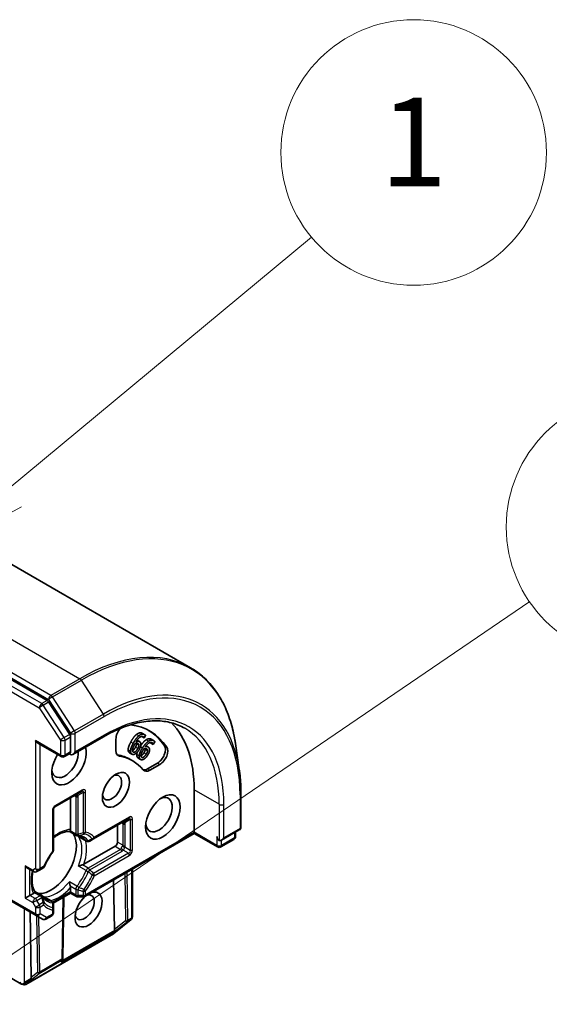
# Model space of a CAD drawing. Units: millimetres. Extents: x 0 to 7489, y 0 to 1405.
# Drawn here: x 1140 to 1182, y 470 to 547 of the extents above; entities that cross this region are included whole.
import ezdxf

# ---------------------------------------------------------------- set-up
doc = ezdxf.new("R2010")
doc.units = ezdxf.units.MM
doc.layers.add('Symbol (TK)', color=100, linetype='Continuous', lineweight=18, true_color=0x00ff3f)
doc.layers.add('Visible (ISO)', color=7, linetype='Continuous', lineweight=35)
doc.layers.add('Visible Narrow (ISO)', color=7, linetype='Continuous', lineweight=25)
doc.styles.add('Note Text (TK2)', font='MS PGothic.ttf')

# ---------------------------------------------------------------- blocks, each defined once
blk = doc.blocks.new('バルーン89')
at = {"layer": 'Symbol (TK)', "color": 100, "true_color": 0x00ff40}
for p, q in [((339.939, 153.796), (346.814, 159.503)), ((339.62, 154.18), (338.015, 152.199)), ((339.939, 153.796), (338.015, 152.199)), ((338.015, 152.199), (340.258, 153.411))]:
    blk.add_line(p, q, dxfattribs=at)
at = {"layer": 'Symbol (TK)'}
blk.add_circle((349.121, 161.419), 3, dxfattribs=at)
at = {"layer": 'Symbol (TK)', "color": 7, "insert": (349.121, 161.395), "char_height": 2, "attachment_point": 5, "style": 'Note Text (TK2)'}
blk.add_mtext('1', dxfattribs=at)
blk = doc.blocks.new('バルーン99')
at = {"layer": 'Symbol (TK)', "color": 100, "true_color": 0x00ff40}
blk.add_line((330.715, 136.938), (351.744, 151.276), dxfattribs=at)
at = {"layer": 'Symbol (TK)'}
blk.add_circle((354.214, 152.959), 3, dxfattribs=at)

msp = doc.modelspace()

# ---------------------------------------------------------------- linework, layer by layer
at = {"layer": 'Visible (ISO)'}
for p, q in [((1116.5367, 517.5716), (1153.5254, 496.2162)), ((1142.1885, 493.628), (1105.4238, 514.8541)), ((1143.9715, 490.9476), (1142.3074, 493.5097)), ((1144.0383, 489.5594), (1144.0383, 490.7444)), ((1144.2239, 489.3635), (1146.6444, 490.7609)), ((1147.6268, 489.6584), (1147.6268, 490.5758)), ((1149.8562, 490.6646), (1149.6706, 490.7718)), ((1149.906, 490.9132), (1149.7204, 491.0204)), ((1149.8614, 490.6623), (1149.8562, 490.6646)), ((1149.9675, 490.861), (1149.8614, 490.6623)), ((1141.4397, 490.2565), (1143.2883, 489.1892)), ((1149.4374, 490.1201), (1149.2518, 490.2273)), ((1149.4941, 490.3721), (1149.3085, 490.4792)), ((1150.1619, 489.9582), (1150.012, 490.0447)), ((1150.5797, 490.1573), (1150.3941, 490.2645)), ((1150.3986, 490.2609), (1150.3941, 490.2645)), ((1150.5843, 490.1538), (1150.3986, 490.2609)), ((1150.5898, 490.4607), (1150.4041, 490.5679)), ((1150.5843, 490.1538), (1150.5797, 490.1573)), ((1150.7059, 490.343), (1150.5843, 490.1538)), ((1157.3843, 488.14), (1157.0772, 490.2279)), ((1143.992, 489.4439), (1143.5508, 489.1892)), ((1148.8898, 489.3853), (1148.7042, 489.4924)), ((1149.5772, 488.9648), (1149.3916, 489.0719)), ((1150.1283, 489.6648), (1149.9427, 489.772)), ((1148.952, 488.854), (1148.7664, 488.9612)), ((1150.92, 488.6744), (1150.1256, 488.2158)), ((1151.1057, 488.5673), (1150.3112, 488.1086)), ((1142.8083, 485.2057), (1144.912, 486.4202)), ((1144.0383, 485.9158), (1144.0383, 483.4278)), ((1153.814, 486.5588), (1153.814, 483.2009)), ((1157.5163, 486.2585), (1157.5163, 483.6151)), ((1142.6771, 481.792), (1142.6771, 484.9784)), ((1145.8648, 482.6837), (1148.6243, 484.2769)), ((1147.7506, 483.7725), (1147.7506, 482.4151)), ((1144.5107, 482.9536), (1143.9587, 483.2723)), ((1144.7351, 482.824), (1145.2902, 482.5035)), ((1153.814, 483.1122), (1145.1745, 478.1241)), ((1153.814, 483.2009), (1153.814, 483.1122)), ((1155.6627, 482.0448), (1153.814, 483.1122)), ((1155.9795, 482.5763), (1157.385, 483.3878)), ((1157.0826, 482.8647), (1157.0826, 483.2132)), ((1147.565, 482.0936), (1145.1009, 480.671)), ((1145.5527, 482.5035), (1145.8648, 482.6837)), ((1156.9514, 482.6373), (1155.9252, 482.0448)), ((1140.6353, 480.3616), (1141.1078, 480.0888)), ((1141.3703, 480.0888), (1141.5709, 480.2046)), ((1141.5709, 480.2046), (1141.8555, 480.369)), ((1148.9412, 480.2988), (1148.9412, 476.521)), ((1147.5049, 475.5196), (1147.4458, 479.4355)), ((1140.4497, 477.9856), (1140.8209, 478.1999)), ((1141.1194, 478.3722), (1140.8209, 478.1999)), ((1141.7664, 478.2002), (1141.2144, 478.5189)), ((1144.0383, 478.3969), (1142.6643, 477.6036)), ((1144.0383, 478.8304), (1144.0383, 478.4857)), ((1144.0383, 478.3969), (1144.0383, 478.4857)), ((1144.5107, 478.1241), (1144.0383, 478.3969)), ((1139.1429, 477.8827), (1141.3084, 476.6325)), ((1141.9907, 478.0706), (1142.5458, 477.7502)), ((1142.6771, 477.1625), (1142.6771, 477.5228)), ((1143.4951, 478.0833), (1143.4236, 473.2601)), ((1144.642, 478.0889), (1145.0432, 478.0889)), ((1140.8373, 476.9045), (1140.9156, 471.7152)), ((1141.3084, 476.6325), (1141.8184, 476.338)), ((1142.5458, 476.6065), (1142.0809, 476.338)), ((1142.6771, 476.8338), (1142.6771, 477.1625)), ((1148.8301, 476.3038), (1147.4606, 475.1968)), ((1148.8607, 476.3318), (1148.8471, 476.3188)), ((1147.4268, 475.1736), (1140.4994, 471.1741)), ((1143.4232, 473.2488), (1143.4172, 473.1456)), ((1140.0954, 471.2166), (1137.9673, 472.4453)), ((1140.2882, 471.1514), (1140.1247, 471.2037))]:
    msp.add_line(p, q, dxfattribs=at)
for centre, start, end in [((1143.4196, 489.4165), 240, 300), ((1142.9396, 484.9784), 120, 180), ((1157.2538, 483.6151), 300, 0), ((1144.642, 483.1809), 240, 264.180211), ((1156.8201, 482.8647), 300, 0), ((1145.4215, 482.7309), 240, 300), ((1155.7939, 482.2722), 240, 300), ((1142.4146, 481.792), 323.152527, 0), ((1141.7243, 480.5963), 300, 336.847473), ((1141.239, 480.3161), 240, 300), ((1141.6351, 477.9729), 35.819788, 60), ((1144.642, 478.3514), 240, 270), ((1145.0432, 478.3514), 270, 300), ((1142.4146, 477.5228), 0, 60), ((1142.4146, 476.8338), 300, 0), ((1141.9496, 476.5654), 240, 300), ((1148.6651, 476.5079), 308.948276, 313.897886), ((1148.6787, 476.521), 313.897886, 0), ((1147.2956, 475.4009), 300, 308.948276), ((1143.1611, 473.264), 356.68879, 359.150042), ((1140.3682, 471.4014), 252.271864, 300)]:
    msp.add_arc(centre, 0.2625, start, end, dxfattribs=at)
for centre, major_axis, ratio, start_param, end_param in [((1142.1885, 493.4136), (0.1313, -0.2273), 0.5773503, 1.6614562, 2.3561945), ((1148.2456, 490.933), (0.4375, 0.7578), 0.5773503, 1.2408321, 2.3561945), ((1144.5332, 481.2005), (5.775, 10.0026), 0.5773503, 6.0119467, 6.5208867), ((1144.5332, 481.2005), (6.5625, 11.3666), 0.5773503, 5.4977871, 6.1302195), ((1143.8527, 490.8515), (0.1313, -0.2273), 0.5773503, 0.7853982, 1.6614562), ((1144.3476, 481.3077), (5.775, 10.0026), 0.5773503, 6.0119467, 6.267114), ((1141.4397, 490.5596), (0.1856, -0.3215), 0.5773503, 4.712389, 5.4977871), ((1143.9145, 488.7021), (-0.9625, -1.6671), 0.5773503, 4.6558752, 8.9515794), ((1150.92, 489.3889), (0.4375, 0.7578), 0.5773503, 3.9269908, 6.0119467), ((1151.1057, 489.2817), (0.4375, 0.7578), 0.5773503, 3.9269908, 6.0119467), ((1143.6052, 488.8807), (-0.7438, -1.2882), 0.5773503, 5.6357779, 8.7429389), ((1144.2239, 489.4522), (-0.2625, 0), 0.5773503, 0.1595481, 0.7853982), ((1144.2239, 489.6666), (-0.1856, -0.3215), 0.5773503, 0, 1.5707963), ((1148.2456, 490.0157), (-0.4375, -0.7578), 0.5773503, 5.4977871, 6.497504), ((1148.0599, 490.1228), (-0.4375, -0.7578), 0.5773503, 0.2137561, 0.2143187), ((1144.3476, 481.3077), (4.4187, 7.6535), 0.5773503, 0, 0.2143187), ((1144.5332, 481.2005), (4.4187, 7.6535), 0.5773503, 6.0688666, 6.497504), ((1147.3175, 486.7374), (0.5379, 0.9317), 0.5773503, 2.5431851, 6.8815928), ((1150.3112, 488.823), (-0.4375, -0.7578), 0.5773503, 6.0688666, 7.0685835), ((1150.1256, 488.9302), (-0.4375, -0.7578), 0.5773503, 0.2137561, 0.7853982), ((1151.0298, 484.5941), (0.7437, 1.2882), 0.5773503, 2.4941852, 6.9305928), ((1142.4915, 480.9505), (-1.4219, -2.4628), 0.5773503, 0.265163, 2.8764297), ((1155.7939, 482.7723), (-0.1313, 0.2273), 0.5773503, 0.7853982, 2.3561945), ((1147.565, 482.3079), (0.1312, 0.2273), 0.5773503, 3.9269908, 5.4977871), ((1155.9795, 482.8794), (-0.1856, -0.3215), 0.5773503, 0, 1.5707963), ((1141.5325, 481.5042), (-0.7437, -1.2882), 0.5773503, 1.40444, 1.7371527), ((1140.6353, 480.6647), (-0.1856, 0.3215), 0.5773503, 1.5707963, 2.3561945), ((1145.4613, 477.0925), (-0.7567, -1.3106), 0.5773503, 4.1769864, 9.9601806), ((1145.152, 477.2711), (0.5379, 0.9317), 0.5773503, 2.5431851, 6.7717641), ((1147.7644, 475.874), (-0.2203, -0.4533), 0.3026251, 5.7431201, 6.0602861), ((1147.3974, 475.5907), (-0.1465, 0.2185), 0.1137262, 3.2758667, 3.9193678), ((1143.154, 473.1408), (0.146, 0.2368), 0.9268026, 4.3271705, 4.9706716), ((1143.1583, 473.2147), (-0.1274, 0.2825), 0.8001954, 3.8652209, 4.1340538), ((1140.2022, 471.4581), (0.1856, -0.3215), 0.5773503, 4.712389, 5.2577076), ((1140.2162, 471.45), (0.1065, 0.2407), 0.7530193, 3.0608166, 3.3008961), ((1140.2022, 471.4366), (-0.1856, -0.3215), 0.5773503, 1.1617261, 1.5707963), ((1140.2222, 471.4481), (-0.3268, -0.0351), 0.7530193, 1.7256359, 1.9600671), ((1141.175, 472.0697), (-0.2203, -0.4533), 0.3026251, 5.7431201, 6.0602861), ((1140.8081, 471.7864), (-0.1465, 0.2185), 0.1137262, 3.2758667, 3.9193678)]:
    msp.add_ellipse(centre, major_axis=major_axis, ratio=ratio, start_param=start_param, end_param=end_param, dxfattribs=at)
for centre, major_axis in [((1147.6268, 486.5588), (-0.7567, -1.3106)), ((1151.3391, 484.4155), (-0.9625, -1.6671))]:
    msp.add_ellipse(centre, major_axis=major_axis, ratio=0.5773503, dxfattribs=at)
for points, degree, knots in [([(1157.0772, 490.2279), (1156.9964, 490.7774), (1156.8829, 491.3035), (1156.5913, 492.3004), (1156.4132, 492.7712), (1155.9946, 493.6499), (1155.7541, 494.0577), (1155.2135, 494.8029), (1154.9134, 495.1402), (1154.2587, 495.7376), (1153.904, 495.9976), (1153.5254, 496.2162)], 3, [1.72605724, 1.72605724, 1.72605724, 1.72605724, 1.85208469, 1.85208469, 1.97811214, 1.97811214, 2.10413959, 2.10413959, 2.23016704, 2.23016704, 2.35619449, 2.35619449, 2.35619449, 2.35619449]), ([(1146.6444, 490.7609), (1147.1297, 491.0412), (1147.6139, 491.2765), (1148.5668, 491.6524), (1149.0356, 491.7929), (1149.9453, 491.9768), (1150.3863, 492.0203), (1151.2296, 492.011), (1151.6319, 491.9584), (1152.39, 491.7601), (1152.7458, 491.6145), (1153.0756, 491.424)], 3, [3.14159265, 3.14159265, 3.14159265, 3.14159265, 3.29867229, 3.29867229, 3.45575192, 3.45575192, 3.61283155, 3.61283155, 3.76991118, 3.76991118, 3.92699082, 3.92699082, 3.92699082, 3.92699082]), ([(1150.0195, 490.518), (1150.1349, 490.5957), (1150.3298, 490.6108), (1150.4041, 490.5679)], 2, [0, 0, 0, 1, 1.7908833, 1.7908833, 1.7908833]), ([(1148.933, 489.6551), (1148.9574, 489.6661), (1149.0766, 489.7528), (1149.1713, 489.9302)], 2, [0.7240501, 0.7240501, 0.7240501, 1, 2, 2, 2]), ([(1149.5955, 490.0607), (1149.689, 490.1969), (1149.9013, 490.4389), (1150.0195, 490.518)], 2, [0.2375796, 0.2375796, 0.2375796, 1, 2, 2, 2]), ([(1144.0383, 489.5594), (1144.0383, 489.5323), (1144.0334, 489.506), (1144.0158, 489.465), (1144.0033, 489.4504), (1143.992, 489.4439)], 3, [0.185147228, 0.185147228, 0.185147228, 0.185147228, 0.196528423, 0.196528423, 0.207909617, 0.207909617, 0.207909617, 0.207909617]), ([(1148.7042, 489.4924), (1148.6565, 489.52), (1148.5967, 489.6266), (1148.5951, 489.7141)], 2, [0.1664529, 0.1664529, 0.1664529, 1, 2, 2, 2]), ([(1149.6083, 489.2403), (1149.6188, 489.245), (1149.7239, 489.3043), (1149.8325, 489.4733)], 2, [0.8844462, 0.8844462, 0.8844462, 1, 2, 2, 2]), ([(1157.3843, 488.14), (1157.4019, 488.0203), (1157.4177, 487.8994), (1157.4459, 487.6552), (1157.4582, 487.5319), (1157.4793, 487.2831), (1157.4881, 487.1575), (1157.5022, 486.9042), (1157.5075, 486.7765), (1157.5145, 486.519), (1157.5163, 486.3893), (1157.5163, 486.2585)], 3, [4.55712806, 4.55712806, 4.55712806, 4.55712806, 4.58818025, 4.58818025, 4.61923243, 4.61923243, 4.65028461, 4.65028461, 4.6813368, 4.6813368, 4.71238898, 4.71238898, 4.71238898, 4.71238898]), ([(1142.6771, 482.7492), (1142.7511, 482.8082), (1142.8255, 482.8627), (1143.0289, 482.9984), (1143.1575, 483.0696), (1143.4071, 483.1806), (1143.5281, 483.2203), (1143.7565, 483.2686), (1143.8637, 483.2772), (1143.9622, 483.2721)], 3, [2.95329724, 2.95329724, 2.95329724, 2.95329724, 3.06390445, 3.06390445, 3.25616639, 3.25616639, 3.44842834, 3.44842834, 3.64069029, 3.64069029, 3.64069029, 3.64069029]), ([(1144.0161, 483.3279), (1144.0132, 483.3228), (1144.0105, 483.3181), (1143.9958, 483.2944), (1143.9845, 483.2815), (1143.9701, 483.2731), (1143.966, 483.2719), (1143.9622, 483.2721)], 3, [0.073709419, 0.073709419, 0.073709419, 0.073709419, 0.076897284, 0.076897284, 0.091048315, 0.091048315, 0.097321849, 0.097321849, 0.097321849, 0.097321849]), ([(1144.0383, 483.4278), (1144.0383, 483.3975), (1144.0325, 483.3652), (1144.021, 483.3376), (1144.0187, 483.3327), (1144.0161, 483.3279)], 3, [0.046570546, 0.046570546, 0.046570546, 0.046570546, 0.059268827, 0.059268827, 0.062007553, 0.062007553, 0.062007553, 0.062007553]), ([(1144.6154, 482.9197), (1144.6406, 482.9172), (1144.6652, 482.9137), (1144.7132, 482.9049), (1144.7367, 482.8996), (1144.7824, 482.8872), (1144.8046, 482.8802), (1144.848, 482.8644), (1144.8692, 482.8556), (1144.9105, 482.8364), (1144.9306, 482.8259), (1144.9502, 482.8146)], 3, [3.67334239, 3.67334239, 3.67334239, 3.67334239, 3.72407208, 3.72407208, 3.77480176, 3.77480176, 3.82553145, 3.82553145, 3.87626113, 3.87626113, 3.92699082, 3.92699082, 3.92699082, 3.92699082]), ([(1144.6578, 482.8784), (1144.6585, 482.8777), (1144.6593, 482.8771), (1144.6838, 482.8567), (1144.709, 482.8391), (1144.7351, 482.824)], 3, [-0.000337696, -0.000337696, -0.000337696, -0.000337696, 0, 0, 0.010702954, 0.010702954, 0.010702954, 0.010702954]), ([(1142.6247, 481.6345), (1142.5724, 481.5648), (1142.5215, 481.4934), (1142.4228, 481.3475), (1142.3751, 481.2731), (1142.283, 481.122), (1142.2386, 481.0453), (1142.1538, 480.8899), (1142.1133, 480.8114), (1142.0363, 480.653), (1141.9999, 480.5732), (1141.9656, 480.4931)], 3, [3.72192429, 3.72192429, 3.72192429, 3.72192429, 3.8039509, 3.8039509, 3.88597751, 3.88597751, 3.96800412, 3.96800412, 4.05003073, 4.05003073, 4.13205734, 4.13205734, 4.13205734, 4.13205734]), ([(1144.9812, 480.6274), (1144.9725, 480.6257), (1144.9637, 480.6238), (1144.9153, 480.6129), (1144.8724, 480.6011), (1144.7698, 480.5689), (1144.7115, 480.5473), (1144.6593, 480.5244), (1144.6585, 480.5241), (1144.6578, 480.5238)], 3, [0.073709419, 0.073709419, 0.073709419, 0.073709419, 0.076897284, 0.076897284, 0.091048315, 0.091048315, 0.109993893, 0.109993893, 0.110269957, 0.110269957, 0.110269957, 0.110269957]), ([(1145.1009, 480.671), (1145.0747, 480.6558), (1145.0381, 480.6413), (1144.9969, 480.6308), (1144.9892, 480.629), (1144.9812, 480.6274)], 3, [0.046570546, 0.046570546, 0.046570546, 0.046570546, 0.059268827, 0.059268827, 0.062007553, 0.062007553, 0.062007553, 0.062007553]), ([(1141.2163, 478.516), (1141.1626, 478.5987), (1141.1165, 478.6959), (1141.0441, 478.9178), (1141.0179, 479.0424), (1140.9892, 479.3141), (1140.9867, 479.4611), (1141.0068, 479.7708), (1141.0294, 479.9335), (1141.0654, 480.1044), (1141.0662, 480.1084), (1141.067, 480.1123)], 3, [1.07169869, 1.07169869, 1.07169869, 1.07169869, 1.26396064, 1.26396064, 1.45622259, 1.45622259, 1.64848453, 1.64848453, 1.84074648, 1.84074648, 1.84527463, 1.84527463, 1.84527463, 1.84527463]), ([(1143.9442, 479.2878), (1143.9442, 479.2869), (1143.9443, 479.2861), (1143.9506, 479.2294), (1143.9611, 479.1681), (1143.9845, 479.0632), (1143.9958, 479.0201), (1144.0105, 478.9728), (1144.0132, 478.9642), (1144.0161, 478.9559)], 3, [-0.000337696, -0.000337696, -0.000337696, -0.000337696, 0, 0, 0.023175232, 0.023175232, 0.04048552, 0.04048552, 0.044385084, 0.044385084, 0.044385084, 0.044385084]), ([(1144.0161, 478.9559), (1144.0187, 478.9481), (1144.021, 478.9405), (1144.0325, 478.8996), (1144.0383, 478.8606), (1144.0383, 478.8304)], 3, [0.125076059, 0.125076059, 0.125076059, 0.125076059, 0.127814785, 0.127814785, 0.140513066, 0.140513066, 0.140513066, 0.140513066]), ([(1141.1948, 478.4414), (1141.192, 478.4368), (1141.189, 478.4323), (1141.1708, 478.4085), (1141.1456, 478.3874), (1141.1194, 478.3722)], 3, [0.125076059, 0.125076059, 0.125076059, 0.125076059, 0.127814785, 0.127814785, 0.140513066, 0.140513066, 0.140513066, 0.140513066]), ([(1141.2163, 478.516), (1141.2183, 478.5128), (1141.2193, 478.5087), (1141.2192, 478.492), (1141.2137, 478.4758), (1141.2006, 478.4512), (1141.1978, 478.4464), (1141.1948, 478.4414)], 3, [0.015501113, 0.015501113, 0.015501113, 0.015501113, 0.023175232, 0.023175232, 0.04048552, 0.04048552, 0.044385084, 0.044385084, 0.044385084, 0.044385084]), ([(1142.1064, 477.8891), (1142.0868, 477.9004), (1142.0677, 477.9126), (1142.0304, 477.9387), (1142.0123, 477.9527), (1141.9769, 477.9824), (1141.9596, 477.9981), (1141.9261, 478.0315), (1141.9098, 478.0492), (1141.8781, 478.0864), (1141.8628, 478.1059), (1141.848, 478.1265)], 3, [0.78539816, 0.78539816, 0.78539816, 0.78539816, 0.83612785, 0.83612785, 0.88685753, 0.88685753, 0.93758722, 0.93758722, 0.9883169, 0.9883169, 1.03904659, 1.03904659, 1.03904659, 1.03904659]), ([(1141.9907, 478.0707), (1141.9647, 478.0857), (1141.9368, 478.0987), (1141.9068, 478.1098), (1141.9059, 478.1101), (1141.905, 478.1105)], 3, [0.1012443086, 0.1012443086, 0.1012443086, 0.1012443086, 0.109993893, 0.109993893, 0.1102699567, 0.1102699567, 0.1102699567, 0.1102699567]), ([(1140.2987, 471.2104), (1140.2931, 471.2083), (1140.2876, 471.2065), (1140.2571, 471.1973), (1140.2258, 471.1926), (1140.1805, 471.1928), (1140.1589, 471.1952), (1140.1398, 471.1997)], 3, [0.250886766, 0.250886766, 0.250886766, 0.250886766, 0.252877969, 0.252877969, 0.261958418, 0.261958418, 0.268388032, 0.268388032, 0.268388032, 0.268388032])]:
    msp.add_open_spline(points, degree=degree, knots=knots, dxfattribs=at)
for points in [[(1148.7974, 490.3299), (1148.9048, 490.5311), (1149.1269, 490.8325), (1149.2426, 490.9292)], [(1148.983, 490.2228), (1149.0904, 490.424), (1149.3126, 490.7254), (1149.4283, 490.822)], [(1149.7621, 490.7582), (1149.6468, 490.8103), (1149.3666, 490.6142), (1149.217, 490.3653)], [(1149.2426, 490.9292), (1149.3555, 491.024), (1149.5843, 491.0836), (1149.6884, 491.0367)], [(1149.4283, 490.822), (1149.5411, 490.9169), (1149.7699, 490.9765), (1149.874, 490.9295)], [(1149.6706, 490.7718), (1149.6697, 490.7739), (1149.6688, 490.776)], [(1149.6884, 491.0367), (1149.7054, 491.029), (1149.7204, 491.0204)], [(1149.8562, 490.6646), (1149.847, 490.6874), (1149.7981, 490.742), (1149.7621, 490.7582)], [(1149.874, 490.9295), (1149.9047, 490.9157), (1149.9533, 490.8814), (1149.9675, 490.861)], [(1148.5951, 489.7141), (1148.5919, 489.8195), (1148.688, 490.125), (1148.7974, 490.3299)], [(1148.7807, 489.6069), (1148.7775, 489.7123), (1148.8736, 490.0178), (1148.983, 490.2228)], [(1148.9319, 489.683), (1148.9308, 489.747), (1148.998, 489.9601), (1149.0834, 490.1201)], [(1149.3569, 489.8231), (1149.2622, 489.6456), (1149.0754, 489.5097), (1149.0005, 489.5435)], [(1149.0834, 490.1201), (1149.1007, 490.1526), (1149.1249, 490.1944), (1149.1377, 490.2166)], [(1149.1377, 490.2166), (1149.1994, 490.2399), (1149.3043, 490.2468), (1149.3478, 490.2272)], [(1149.1713, 489.9302), (1149.222, 490.0252), (1149.2607, 490.1674), (1149.2518, 490.2273)], [(1149.217, 490.3653), (1149.2886, 490.3966), (1149.4114, 490.411), (1149.4668, 490.386)], [(1149.2518, 490.2273), (1149.2504, 490.2356), (1149.2484, 490.2431)], [(1149.2954, 490.4863), (1149.3021, 490.4829), (1149.3085, 490.4792)], [(1149.3478, 490.2272), (1149.38, 490.2127), (1149.43, 490.1638), (1149.4374, 490.1201)], [(1149.4374, 490.1201), (1149.4463, 490.0603), (1149.4076, 489.918), (1149.3569, 489.8231)], [(1149.4618, 489.2536), (1149.4716, 489.3659), (1149.5972, 489.6704), (1149.7227, 489.8656)], [(1149.4668, 490.386), (1149.5208, 490.3616), (1149.5823, 490.2889), (1149.5971, 490.214)], [(1149.5971, 490.214), (1149.614, 490.1273), (1149.5581, 489.9075), (1149.4874, 489.7751)], [(1149.7227, 489.8656), (1149.8459, 490.0572), (1150.0869, 490.3317), (1150.2051, 490.4108)], [(1149.8026, 489.7364), (1149.8225, 489.7674), (1149.8498, 489.8068), (1149.8642, 489.8277)], [(1149.8642, 489.8277), (1149.9238, 489.84), (1150.0212, 489.8261), (1150.0588, 489.7965)], [(1149.9427, 489.772), (1149.9415, 489.8087), (1149.9294, 489.8355)], [(1150.5045, 490.2756), (1150.4048, 490.3541), (1150.1231, 490.2029), (1149.9553, 489.9693)], [(1149.9553, 489.9693), (1150.0249, 489.988), (1150.1397, 489.9784), (1150.1877, 489.9407)], [(1150.0588, 489.7965), (1150.0867, 489.7746), (1150.1268, 489.7126), (1150.1283, 489.6648)], [(1150.1877, 489.9407), (1150.2343, 489.904), (1150.2821, 489.8144), (1150.2866, 489.732)], [(1150.2051, 490.4108), (1150.3205, 490.4885), (1150.5382, 490.5054), (1150.6283, 490.4346)], [(1150.3941, 490.2645), (1150.3892, 490.2868), (1150.3745, 490.3148)], [(1150.5797, 490.1573), (1150.574, 490.1833), (1150.5356, 490.2511), (1150.5045, 490.2756)], [(1150.6283, 490.4346), (1150.6548, 490.4137), (1150.6953, 490.3675), (1150.7059, 490.343)], [(1148.9097, 489.3751), (1148.8476, 489.4031), (1148.7823, 489.5194), (1148.7807, 489.6069)], [(1149.1938, 489.4268), (1149.1146, 489.3742), (1148.9719, 489.3471), (1148.9097, 489.3751)], [(1149.0005, 489.5435), (1148.9683, 489.558), (1148.9321, 489.6224), (1148.9319, 489.683)], [(1149.4874, 489.7751), (1149.424, 489.6563), (1149.2695, 489.4764), (1149.1938, 489.4268)], [(1149.3667, 489.0888), (1149.3129, 489.1311), (1149.267, 489.2676), (1149.2762, 489.3608)], [(1149.2762, 489.3608), (1149.2828, 489.436), (1149.3131, 489.529)], [(1149.3916, 489.0719), (1149.3788, 489.0793), (1149.3667, 489.0888)], [(1149.5523, 488.9817), (1149.4986, 489.024), (1149.4527, 489.1604), (1149.4618, 489.2536)], [(1149.6563, 489.1418), (1149.6284, 489.1637), (1149.6029, 489.2394), (1149.6101, 489.3036)], [(1149.6101, 489.3036), (1149.6169, 489.3718), (1149.7046, 489.5841), (1149.8026, 489.7364)], [(1150.0182, 489.3661), (1149.9095, 489.1971), (1149.7211, 489.0908), (1149.6563, 489.1418)], [(1150.1324, 489.2888), (1150.0597, 489.1758), (1149.8956, 489.0163), (1149.8199, 488.979)], [(1149.8325, 489.4733), (1149.8907, 489.5637), (1149.9436, 489.7067), (1149.9427, 489.772)], [(1150.1283, 489.6648), (1150.1292, 489.5995), (1150.0763, 489.4566), (1150.0182, 489.3661)], [(1150.2866, 489.732), (1150.2917, 489.6366), (1150.2135, 489.415), (1150.1324, 489.2888)], [(1149.8199, 488.979), (1149.7407, 488.9392), (1149.6061, 488.9394), (1149.5523, 488.9817)]]:
    msp.add_open_spline(points, degree=2, dxfattribs=at)
at = {"layer": 'Visible Narrow (ISO)'}
for p, q in [((1107.7867, 516.7048), (1144.7754, 495.3494)), ((1105.3118, 515.0616), (1142.3005, 493.7062)), ((1142.4861, 494.0277), (1105.4974, 515.3831)), ((1104.8051, 514.2825), (1141.5698, 493.0564)), ((1141.7554, 493.3779), (1104.9907, 514.604)), ((1144.7754, 495.3494), (1142.4861, 494.0277)), ((1142.605, 493.9094), (1144.8942, 495.2311)), ((1146.632, 492.5557), (1144.8942, 495.2311)), ((1142.3005, 493.7062), (1144.0383, 491.0308)), ((1144.3427, 491.234), (1142.605, 493.9094)), ((1141.5698, 493.0564), (1143.2339, 490.4943)), ((1142.1885, 493.628), (1141.7554, 493.3779)), ((1141.8743, 493.2596), (1142.3074, 493.5097)), ((1143.5384, 490.6975), (1141.8743, 493.2596)), ((1146.632, 492.5557), (1144.3427, 491.234)), ((1144.4095, 491.0308), (1146.6988, 492.3525)), ((1143.9715, 490.9476), (1143.5384, 490.6975)), ((1143.6052, 490.4943), (1144.0383, 490.7444)), ((1144.0383, 491.0308), (1144.0383, 490.7444)), ((1144.4095, 489.5594), (1144.4095, 491.0308)), ((1146.6988, 490.8811), (1144.4095, 489.5594)), ((1149.4283, 490.822), (1149.2426, 490.9292)), ((1149.874, 490.9295), (1149.6884, 491.0367)), ((1143.2339, 489.3093), (1141.254, 490.4524)), ((1141.254, 490.4524), (1141.254, 480.3248)), ((1141.6253, 480.3248), (1141.6253, 490.1493)), ((1143.2339, 490.4943), (1143.2339, 489.3093)), ((1143.6052, 489.3093), (1143.6052, 490.4943)), ((1148.983, 490.2228), (1148.7974, 490.3299)), ((1149.3569, 489.8231), (1149.1713, 489.9302)), ((1149.4668, 490.386), (1149.2947, 490.4853)), ((1149.7227, 489.8656), (1149.5674, 489.9552)), ((1150.0588, 489.7965), (1150.0148, 489.8219)), ((1150.2051, 490.4108), (1150.0195, 490.518)), ((1150.5045, 490.2756), (1150.4554, 490.304)), ((1151.6444, 489.9441), (1151.4588, 490.0513)), ((1144.0383, 489.5594), (1143.6052, 489.3093)), ((1147.9111, 489.2215), (1147.7255, 489.3287)), ((1148.7807, 489.6069), (1148.5951, 489.7141)), ((1149.0005, 489.5435), (1148.9816, 489.5544)), ((1149.4618, 489.2536), (1149.2762, 489.3608)), ((1149.5523, 488.9817), (1149.3667, 489.0888)), ((1150.0182, 489.3661), (1149.8325, 489.4733)), ((1151.1057, 488.5673), (1150.92, 488.6744)), ((1150.3112, 488.1086), (1150.1256, 488.2158)), ((1144.9663, 486.5404), (1142.8627, 485.3258)), ((1144.3476, 486.0944), (1144.4564, 486.0316)), ((1144.4564, 486.0316), (1144.4564, 483.0737)), ((1145.0432, 486.3444), (1144.6167, 486.0982)), ((1144.642, 483.0293), (1144.642, 485.9872)), ((1145.0432, 486.3444), (1145.0432, 483.158)), ((1145.2288, 483.2024), (1145.2288, 486.3888)), ((1155.7939, 485.4157), (1153.814, 486.5588)), ((1157.4394, 486.1514), (1157.4394, 483.508)), ((1155.7939, 485.4157), (1155.7939, 482.5579)), ((1156.1652, 482.7723), (1156.1652, 485.4157)), ((1142.6002, 484.8712), (1142.6002, 481.6848)), ((1148.6787, 484.3971), (1145.9192, 482.8039)), ((1148.0599, 483.9511), (1148.1687, 483.8883)), ((1148.1687, 483.8883), (1148.1687, 482.1737)), ((1148.7555, 484.2011), (1148.329, 483.9549)), ((1148.3543, 482.1293), (1148.3543, 483.8439)), ((1148.7555, 484.2011), (1148.7555, 481.7721)), ((1148.9412, 481.8165), (1148.9412, 484.2455)), ((1144.4564, 483.0737), (1144.0161, 483.3279)), ((1144.6578, 482.8784), (1145.2615, 482.5298)), ((1153.814, 483.2009), (1145.2288, 478.2443)), ((1155.6083, 482.165), (1153.814, 483.2009)), ((1155.6083, 482.8794), (1155.6083, 482.165)), ((1157.4394, 483.508), (1156.1652, 482.7723)), ((1157.0058, 483.1688), (1157.0058, 482.7575)), ((1147.565, 482.0936), (1147.9831, 481.8522)), ((1148.1687, 482.1737), (1147.7506, 482.4151)), ((1148.7555, 481.7721), (1148.329, 482.0183)), ((1157.0058, 482.7575), (1155.9795, 482.165)), ((1155.9795, 482.165), (1155.9795, 482.5763)), ((1147.9831, 481.8522), (1145.4215, 480.3732)), ((1145.5527, 480.2347), (1148.1143, 481.7136)), ((1148.6243, 481.5447), (1145.8648, 479.9515)), ((1145.9192, 479.7686), (1148.6787, 481.3618)), ((1148.6243, 481.5447), (1148.1977, 481.791)), ((1140.4497, 480.5575), (1140.4497, 477.9856)), ((1141.0534, 480.209), (1140.4497, 480.5575)), ((1141.9099, 480.4891), (1141.6253, 480.3248)), ((1145.2615, 480.1752), (1144.6578, 480.5238)), ((1145.4215, 480.3732), (1144.9812, 480.6274)), ((1140.8209, 478.1999), (1140.8209, 480.2544)), ((1141.254, 480.3248), (1141.0534, 480.209)), ((1148.3194, 479.9398), (1148.376, 476.1921)), ((1148.5616, 476.2391), (1148.5041, 480.0465)), ((1148.8643, 480.2544), (1148.8643, 476.4138)), ((1144.5479, 478.9392), (1143.9442, 479.2878)), ((1144.0161, 478.9559), (1144.4564, 478.7016)), ((1141.239, 477.9585), (1140.8209, 478.1999)), ((1141.1948, 478.4414), (1141.6351, 478.1872)), ((1141.6351, 478.1872), (1141.239, 477.9585)), ((1144.0383, 478.4857), (1142.6301, 477.6727)), ((1144.4564, 478.2443), (1144.0383, 478.4857)), ((1144.4564, 478.7016), (1144.4564, 478.2443)), ((1144.642, 478.1999), (1144.642, 478.6573)), ((1145.0432, 478.1999), (1144.642, 478.1999)), ((1144.642, 478.1999), (1144.642, 478.0889)), ((1145.0432, 478.5286), (1145.0432, 478.1999)), ((1145.0432, 478.0889), (1145.0432, 478.1999)), ((1145.2288, 478.2443), (1145.2288, 478.5729)), ((1141.254, 476.7526), (1139.2198, 477.9271)), ((1140.4497, 477.9856), (1141.0534, 477.637)), ((1141.3703, 477.82), (1141.0534, 477.637)), ((1141.0534, 477.637), (1141.254, 477.2895)), ((1141.254, 477.2895), (1141.5709, 477.4725)), ((1141.3703, 477.82), (1141.7664, 478.0486)), ((1141.5709, 477.4725), (1141.3703, 477.82)), ((1141.8555, 477.6368), (1141.5709, 477.4725)), ((1141.6253, 477.2895), (1141.9099, 477.4538)), ((1141.905, 478.1105), (1142.5087, 477.7619)), ((1143.4192, 478.0394), (1143.3467, 473.1568)), ((1140.3878, 471.3294), (1140.3878, 477.164)), ((1141.254, 477.2895), (1141.254, 476.7526)), ((1141.3517, 476.6075), (1141.4197, 472.1044)), ((1141.6253, 476.7526), (1141.6253, 477.2895)), ((1142.1353, 476.4582), (1141.6253, 476.7526)), ((1142.6002, 476.7266), (1142.1353, 476.4582)), ((1142.6002, 477.0553), (1142.6002, 476.7266)), ((1141.6053, 472.1514), (1141.5397, 476.4989)), ((1148.8136, 476.2936), (1147.4441, 475.1866)), ((1148.376, 476.1921), (1147.5049, 475.5196)), ((1147.5459, 475.3764), (1148.5245, 476.1319)), ((1148.5245, 476.1319), (1148.8272, 476.3066)), ((1148.8643, 476.4138), (1148.5616, 476.2391)), ((1148.8272, 476.3066), (1148.8136, 476.2936)), ((1147.4441, 475.1866), (1140.5167, 471.1871)), ((1143.3025, 472.9264), (1147.5459, 475.3764)), ((1147.5192, 475.4467), (1143.4034, 473.0705)), ((1141.5682, 472.0442), (1143.3096, 473.0496)), ((1143.3467, 473.1568), (1141.6053, 472.1514)), ((1143.3096, 473.0496), (1143.3025, 472.9264)), ((1141.4197, 472.1044), (1140.9156, 471.7152)), ((1140.9566, 471.572), (1141.5682, 472.0442)), ((1140.3706, 471.2338), (1140.9566, 471.572)), ((1140.5167, 471.1871), (1140.3706, 471.2338)), ((1140.9299, 471.6424), (1140.3878, 471.3294))]:
    msp.add_line(p, q, dxfattribs=at)
for centre, start, end in [((1143.1252, 484.8712), 120, 180), ((1148.4162, 481.8165), 300, 0)]:
    msp.add_arc(centre, 0.525, start, end, dxfattribs=at)
for centre, major_axis, ratio, start_param, end_param in [((1144.8942, 480.9921), (8.7196, 15.1028), 0.5773503, 5.6530481, 7.0685835), ((1144.7754, 481.0607), (8.75, 15.1554), 0.5773503, 0, 0.7853982), ((1144.7754, 495.1351), (0.1313, -0.2273), 0.5773503, 1.6614562, 2.3561945), ((1146.632, 479.9888), (7.6956, 13.3292), 0.5773503, 5.6530481, 7.0685835), ((1146.6988, 479.9503), (7.5948, 13.1545), 0.5773503, 5.4977871, 7.0685835), ((1142.4861, 493.8134), (0.1313, 0.2273), 0.5773503, 0.7853982, 2.3561945), ((1142.4861, 493.8134), (-0.2201, -0.143), 0.0739221, 4.094968, 5.6657643), ((1142.4861, 493.8134), (-0.1313, 0.2273), 0.5773503, 4.8030489, 5.4977871), ((1141.7554, 493.1636), (0.1313, 0.2273), 0.5773503, 0.7853982, 2.3561945), ((1141.7554, 493.1636), (-0.2201, -0.143), 0.0739221, 4.094968, 5.6657643), ((1141.7554, 493.1636), (-0.1313, 0.2273), 0.5773503, 4.8030489, 5.4977871), ((1146.5131, 492.4596), (-0.1313, 0.2273), 0.5773503, 3.9269908, 4.8030489), ((1146.6988, 479.9503), (6.6937, 11.5939), 0.5773503, 5.4977871, 7.0685835), ((1146.5131, 480.0574), (6.5625, 11.3666), 0.5773503, 5.4977871, 6.2831853), ((1143.4196, 490.6015), (0.2201, 0.143), 0.0739221, 0.9533753, 2.5241717), ((1143.4196, 490.6015), (-0.1313, 0.2273), 0.5773503, 3.9269908, 4.8030489), ((1144.2239, 491.1379), (0.2201, 0.143), 0.0739221, 0.9533753, 2.5241717), ((1144.2239, 491.1379), (-0.2625, 0), 0.5773503, 0.7853982, 2.3561945), ((1144.2239, 491.1379), (-0.1313, 0.2273), 0.5773503, 3.9269908, 4.8030489), ((1146.5131, 490.9883), (0.1313, -0.2273), 0.5773503, 0, 0.7853982), ((1143.4196, 490.6015), (-0.2625, 0), 0.5773503, 0.7853982, 2.3561945), ((1143.4196, 489.4165), (-0.2625, 0), 0.5773503, 0.7853982, 2.3561945), ((1143.4196, 489.4165), (-0.1312, -0.2273), 0.5773503, 5.4977871, 6.2831853), ((1143.4196, 489.4165), (0.1313, -0.2273), 0.5773503, 0, 0.7853982), ((1144.4245, 485.8357), (-0.0978, 0.3453), 0.3088144, 5.4519883, 5.6415258), ((1144.6167, 486.2497), (-0.2381, -0.1105), 0.5398878, 0.5063711, 1.325288), ((1143.8995, 486.1388), (0.5549, -0.1245), 0.3689725, 0.0825743, 0.3443737), ((1144.642, 486.1388), (-0.2625, 0), 0.5773503, 0.7853982, 1.5707963), ((1144.4245, 485.8357), (0.138, 0.3508), 0.3983362, 5.6999962, 6.7471937), ((1143.8995, 485.9872), (0.7425, 0), 0.5773503, 0, 0.2617994), ((1144.7807, 486.6476), (0.1313, -0.2273), 0.5773503, 0, 0.7853982), ((1144.5182, 485.8898), (0.5359, 0.5647), 0.1894955, 5.8050412, 6.8522387), ((1144.7038, 485.7826), (0.4547, 0.7875), 0.3333333, 5.7595865, 6.8067841), ((1145.0432, 486.496), (-0.2625, 0), 0.5773503, 1.5707963, 2.3561945), ((1157.2538, 486.2585), (0.2625, 0), 0.5773503, 5.4977871, 6.2831853), ((1142.6771, 485.433), (0.1313, -0.2273), 0.5773503, 0, 0.7853982), ((1155.9795, 485.5228), (0.2625, 0), 0.5773503, 3.9269908, 5.4977871), ((1142.4146, 484.9784), (0.2625, 0), 0.5773503, 5.4977871, 6.2831853), ((1148.493, 484.5042), (0.1313, -0.2273), 0.5773503, 0, 0.7853982), ((1148.2305, 483.7465), (0.5359, 0.5647), 0.1894955, 5.8050412, 6.8522387), ((1148.4162, 483.6393), (0.4547, 0.7875), 0.3333333, 5.7595865, 6.8067841), ((1148.1368, 483.6924), (-0.0978, 0.3453), 0.3088144, 5.4519883, 5.6415258), ((1148.329, 484.1064), (-0.2381, -0.1105), 0.5398878, 0.5063711, 1.325288), ((1147.6118, 483.9955), (0.5549, -0.1245), 0.3689725, 0.0825743, 0.3443737), ((1148.3543, 483.9955), (-0.2625, 0), 0.5773503, 0.7853982, 1.5707963), ((1148.1368, 483.6924), (0.138, 0.3508), 0.3983362, 5.6999962, 6.7471937), ((1147.6118, 483.8439), (0.7425, 0), 0.5773503, 0, 0.2617994), ((1148.7555, 484.3527), (-0.2625, 0), 0.5773503, 1.5707963, 2.3561945), ((1157.2538, 483.6151), (0.2625, 0), 0.5773503, 5.4977871, 6.2831853), ((1143.1102, 480.5932), (1.5531, 2.6901), 0.5773503, 0.3491575, 0.9838819), ((1144.642, 483.1809), (-0.2625, 0), 0.5773503, 0.7853982, 1.5707963), ((1144.642, 483.1809), (-0.1312, -0.2273), 0.5773503, 5.4977871, 6.2831853), ((1144.642, 483.1809), (-0.0266, -0.2611), 0.7903714, 0, 0.4443835), ((1144.642, 483.1809), (0.0823, -0.2493), 0.216458, 5.2926415, 6.0100361), ((1142.9246, 480.7004), (1.4219, 2.4628), 0.5773503, 4.9660374, 6.0295369), ((1143.6595, 480.2761), (1.4603, 2.5293), 0.5773503, 6.0295369, 6.5368337), ((1143.5283, 480.3519), (1.4219, 2.4628), 0.5773503, 6.0295369, 6.2831853), ((1145.0432, 483.3096), (0.2625, 0), 0.5773503, 4.712389, 5.4977871), ((1145.0432, 483.3096), (0.0781, -0.2506), 0.2059935, 5.2961575, 5.9815816), ((1145.0432, 483.3096), (-0.0464, -0.2584), 0.7993889, 0.5050055, 1.2904036), ((1143.8602, 480.1603), (1.6022, 2.7751), 0.5773503, 6.0781188, 6.4882518), ((1143.9145, 480.1289), (1.695, 2.9358), 0.5773503, 6.0781188, 6.4882518), ((1145.7335, 482.9111), (0.2005, 0.1694), 0.7993889, 4.2073835, 4.9927817), ((1145.7335, 482.9111), (0.1313, -0.2273), 0.5773503, 0, 0.7853982), ((1156.8201, 482.8647), (0.2625, 0), 0.5773503, 5.4977871, 6.2831853), ((1157.2538, 483.6151), (0.1313, -0.2273), 0.5773503, 0, 0.7853982), ((1143.1102, 480.5932), (1.5531, 2.6901), 0.5773503, 5.0615465, 5.7956632), ((1145.4215, 482.7309), (-0.2129, -0.1536), 0.7903714, 0.3410147, 1.1264129), ((1145.4215, 482.7309), (-0.1312, -0.2273), 0.5773503, 6.0295369, 6.2831853), ((1145.4215, 482.7309), (0.1313, -0.2273), 0.5404822, 5.5657907, 6.2831853), ((1145.7335, 482.9111), (0.1313, -0.2273), 0.5567646, 5.5977612, 6.2831853), ((1148.1368, 481.9777), (-0.1312, -0.2273), 0.2679492, 4.1887902, 5.2359878), ((1147.6118, 482.2808), (0.5549, -0.1245), 0.3689725, 6.1039603, 6.3657596), ((1148.329, 482.1699), (-0.2381, 0.1105), 0.5398878, 0.9973877, 1.8163046), ((1148.3543, 482.2808), (-0.2625, 0), 0.5773503, 0.7853982, 1.5707963), ((1148.1368, 481.9777), (0.1312, 0.2273), 0.6427344, 4.1887902, 5.2359878), ((1147.6118, 482.1293), (0.7425, 0), 0.5773503, 6.0213859, 6.2831853), ((1155.7939, 482.2722), (-0.2625, 0), 0.5773503, 0.7853982, 2.3561945), ((1155.7939, 482.2722), (-0.1312, -0.2273), 0.5773503, 5.4977871, 6.2831853), ((1155.7939, 482.2722), (0.1313, -0.2273), 0.5773503, 0, 0.7853982), ((1156.8201, 482.8647), (0.1313, -0.2273), 0.5773503, 0, 0.7853982), ((1143.9145, 480.1289), (-1.695, -2.9358), 0.5773503, 4.5073225, 4.9174555), ((1142.4146, 481.792), (0.2625, 0), 0.5773503, 5.4977871, 6.2831853), ((1142.4146, 481.792), (0.2101, -0.1574), 0.1662651, 0, 0.6254964), ((1147.6118, 482.2808), (0.3853, -0.4184), 0.3689725, 6.200611, 6.4624104), ((1147.9831, 481.6378), (-0.1313, 0.2273), 0.5773503, 4.712389, 5.4977871), ((1148.0665, 481.7152), (-0.2148, 0.151), 0.5398878, 4.4668807, 5.2857976), ((1147.7431, 482.3566), (0.3712, -0.643), 0.5773503, 0, 0.2617994), ((1148.2305, 481.9236), (0.5304, -0.3062), 0.4285714, 5.7595865, 6.8067841), ((1148.493, 481.469), (-0.1313, 0.2273), 0.5773503, 3.9269908, 4.712389), ((1148.7555, 481.9236), (-0.2625, 0), 0.5773503, 1.5707963, 2.3561945), ((1141.7243, 480.5963), (0.1313, -0.2273), 0.5773503, 0, 0.7853982), ((1141.7243, 480.5963), (0.2414, -0.1032), 0.1662651, 5.6576889, 6.2831853), ((1143.1102, 480.5932), (-1.5531, -2.6901), 0.5773503, 5.1937191, 5.9340278), ((1141.239, 480.3161), (0.1313, -0.2273), 0.8164966, 4.712389, 6.2831853), ((1141.239, 480.3161), (-0.1312, -0.2273), 0.5773503, 5.4977871, 6.2831853), ((1141.4397, 480.432), (0.2625, 0), 0.5773503, 3.9269908, 5.4977871), ((1141.4397, 480.432), (0.1313, -0.2273), 0.8164966, 4.712389, 6.2831853), ((1141.4397, 480.432), (0.1313, -0.2273), 0.5773503, 0, 0.7853982), ((1143.5283, 480.3519), (-1.4219, -2.4628), 0.5773503, 1.3171479, 1.8244448), ((1143.6595, 480.2761), (1.4603, 2.5293), 0.5773503, 4.4587406, 4.9660374), ((1143.8602, 480.1603), (-1.6022, -2.7751), 0.5773503, 1.3657298, 1.7758629), ((1143.9145, 480.1289), (1.695, 2.9358), 0.5773503, 4.5073225, 4.9174555), ((1145.4215, 480.1589), (-0.1312, -0.2273), 0.5773503, 3.9269908, 4.9660374), ((1145.4215, 480.1589), (-0.2443, 0.0962), 0.2048895, 0.9399057, 1.7253039), ((1145.4215, 480.1589), (-0.1313, 0.2273), 0.5773503, 4.712389, 5.4977871), ((1145.4215, 480.1589), (0.1747, 0.1959), 0.216458, 4.5752469, 5.2926415), ((1145.7335, 479.8758), (-0.178, -0.193), 0.2059935, 1.4691407, 2.1545648), ((1145.7335, 479.8758), (-0.2414, 0.1032), 0.1662651, 1.7306981, 2.5160962), ((1145.7335, 479.8758), (0.1313, -0.2273), 0.5773503, 0.7853982, 1.5707963), ((1142.9246, 480.7004), (-1.4219, -2.4628), 0.5773503, 0.2536484, 1.3171479), ((1144.642, 478.8088), (-0.1312, -0.2273), 0.5773503, 4.4587406, 5.4977871), ((1144.642, 478.8088), (-0.2054, 0.1635), 0.2048895, 4.5578814, 5.3432796), ((1141.6351, 477.9729), (0.1312, 0.2273), 0.5773503, 0, 0.7853982), ((1141.6351, 477.9729), (-0.1312, 0.2273), 0.5773503, 4.712389, 5.4977872), ((1141.6351, 477.9729), (0.2129, 0.1536), 0.7903714, 5.8388018, 6.2831853), ((1143.1102, 480.5932), (1.5531, 2.6901), 0.5773503, 3.6291148, 4.3632315), ((1144.642, 478.8088), (-0.2625, 0), 0.5773503, 0.7853983, 1.5707966), ((1144.642, 478.3514), (-0.2625, 0), 0.5773503, 0.7853982, 1.5707963), ((1144.642, 478.3514), (-0.1312, -0.2273), 0.5773503, 5.4977871, 6.2831853), ((1144.642, 478.8088), (0.0823, 0.2493), 0.216458, 4.1321364, 4.849531), ((1145.0432, 478.6801), (-0.0781, -0.2506), 0.2059935, 0.9870278, 1.6724519), ((1145.0432, 478.6801), (-0.2625, 0), 0.5773503, 1.5707963, 2.3561945), ((1145.0432, 478.3514), (0.2625, 0), 0.5773503, 4.712389, 5.4977871), ((1145.0432, 478.6801), (0.2101, -0.1574), 0.1662651, 0.6254964, 1.4108946), ((1145.0432, 478.3514), (0.1313, -0.2273), 0.5773503, 0, 0.7853982), ((1141.239, 477.7442), (-0.1312, -0.2273), 0.5773503, 3.9269908, 5.4977871), ((1141.239, 477.7442), (-0.1313, 0.2273), 0.5773503, 4.712389, 5.4977871), ((1141.4397, 477.3967), (0.1313, -0.2273), 0.5773503, 0.7853982, 1.5707963), ((1141.6351, 477.9729), (0.257, 0.0534), 0.216458, 0.2731492, 0.9905438), ((1141.7243, 477.561), (0.2561, 0.0576), 0.2059935, 0.3016037, 0.9870278), ((1141.7243, 477.561), (-0.1313, 0.2273), 0.5773503, 3.9269908, 4.712389), ((1143.6595, 480.2761), (-1.4603, -2.5293), 0.5773503, 6.0295369, 6.5368337), ((1141.7243, 477.561), (-0.2005, -0.1694), 0.7993889, 1.851189, 2.6365872), ((1143.9145, 480.1289), (-1.695, -2.9358), 0.5773503, 6.0781188, 6.4882518), ((1143.8602, 480.1603), (-1.6022, -2.7751), 0.5773503, 6.0781188, 6.4882518), ((1143.5283, 480.3519), (-1.4219, -2.4628), 0.5773503, 0, 0.2536484), ((1142.4146, 477.5228), (0.0266, 0.2611), 0.7903714, 5.1567725, 5.9421705), ((1142.4146, 477.5228), (0.1312, 0.2273), 0.5773503, 0, 0.2536484), ((1142.4146, 477.5228), (0.2625, 0), 0.5404822, 0, 0.7173946), ((1141.4397, 477.3967), (-0.2625, 0), 0.5773503, 0.7853982, 2.3561945), ((1141.4397, 476.8598), (0.2625, 0), 0.5773503, 3.9269908, 5.4977871), ((1141.4397, 476.8598), (-0.1312, -0.2273), 0.5773503, 5.4977871, 6.2831853), ((1141.4397, 476.8598), (-0.1312, -0.2273), 0.8164966, 0, 1.5707963), ((1142.4146, 476.8338), (0.1313, -0.2273), 0.5773503, 0, 0.7853982), ((1142.4146, 477.1625), (0.0464, 0.2584), 0.7993889, 4.4319963, 5.2173944), ((1142.4146, 477.1625), (0.2625, 0), 0.5773503, 5.4977871, 6.2831853), ((1142.4146, 476.8338), (0.2625, 0), 0.5773503, 5.4977871, 6.2831853), ((1142.4146, 477.1625), (0.2625, 0), 0.5567646, 0, 0.6854241), ((1141.9496, 476.5654), (-0.1312, -0.2273), 0.8164966, 0, 1.5707963), ((1141.9496, 476.5654), (0.1313, -0.2273), 0.5773503, 0, 0.7853982), ((1148.376, 476.3462), (-0.2625, -0.004), 0.5872385, 1.5619326, 2.3474054), ((1148.376, 476.3462), (0.1604, -0.2078), 0.4053533, 5.1958672, 6.1565343), ((1148.376, 476.3462), (0.1313, -0.2273), 0.5773503, 0.1418971, 0.7853982), ((1148.6651, 476.5079), (0.182, -0.1892), 0.8082904, 6.0857897, 6.2831853), ((1148.6651, 476.5079), (0.165, -0.2041), 0.5360563, 6.1459718, 6.2831853), ((1148.6787, 476.521), (0.1313, -0.2273), 0.5773503, 0.1418971, 0.7853982), ((1148.6787, 476.521), (0.182, -0.1892), 0.8082904, 6.0857897, 6.2831853), ((1148.6787, 476.521), (0.2625, 0), 0.5773503, 5.4977871, 6.2831853), ((1147.2956, 475.4009), (0.1313, -0.2273), 0.5773503, 0, 0.1418971), ((1147.2956, 475.4009), (0.165, -0.2041), 0.5360563, 6.1459718, 6.2831853), ((1143.1611, 473.264), (0.2621, -0.0152), 0.9892858, 5.3708513, 6.2831853), ((1143.1611, 473.264), (0.1313, -0.2273), 0.5773503, 0.1418971, 0.7853982), ((1143.1611, 473.264), (0.2625, -0.0039), 0.5672897, 5.5062777, 6.2831853), ((1141.4197, 472.2585), (-0.2625, -0.004), 0.5872385, 1.5619326, 2.3474054), ((1141.4197, 472.2585), (0.1604, -0.2078), 0.4053533, 5.1958672, 6.1565343), ((1141.4197, 472.2585), (0.1313, -0.2273), 0.5773503, 0.1418971, 0.7853982), ((1140.3682, 471.4014), (-0.0799, -0.25), 0.9894189, 0, 0.9204386), ((1140.3682, 471.4014), (0.1313, -0.2273), 0.5773503, 0, 0.1418971)]:
    msp.add_ellipse(centre, major_axis=major_axis, ratio=ratio, start_param=start_param, end_param=end_param, dxfattribs=at)
for points, knots in [([(1145.0432, 483.158), (1144.9201, 483.1196), (1144.7973, 483.0804), (1144.675, 483.0402), (1144.664, 483.0366), (1144.653, 483.033), (1144.642, 483.0293)], [0.141646664, 0.141646664, 0.141646664, 0.141646664, 0.186843633, 0.186843633, 0.186843633, 0.190917009, 0.190917009, 0.190917009, 0.190917009]), ([(1144.7067, 482.9361), (1144.7175, 482.9397), (1144.7284, 482.9434), (1144.7392, 482.947), (1144.8598, 482.9874), (1144.9809, 483.0269), (1145.1025, 483.0655)], [-0.19091701, -0.19091701, -0.19091701, -0.19091701, -0.186843633, -0.186843633, -0.186843633, -0.141646664, -0.141646664, -0.141646664, -0.141646664]), ([(1145.755, 482.6888), (1145.6601, 482.6358), (1145.5647, 482.5825), (1145.4686, 482.5291), (1145.459, 482.5237), (1145.4493, 482.5183), (1145.4396, 482.5129)], [-0.11035009, -0.11035009, -0.11035009, -0.11035009, -0.065592982, -0.065592982, -0.065592982, -0.061079744, -0.061079744, -0.061079744, -0.061079744]), ([(1145.4396, 480.0947), (1145.4483, 480.0872), (1145.4571, 480.0797), (1145.4658, 480.0722), (1145.5628, 479.989), (1145.6592, 479.9048), (1145.755, 479.8197)], [-0.190912631, -0.190912631, -0.190912631, -0.190912631, -0.186839275, -0.186839275, -0.186839275, -0.141642285, -0.141642285, -0.141642285, -0.141642285]), ([(1145.8648, 479.9515), (1145.77, 480.039), (1145.6746, 480.1257), (1145.5787, 480.2115), (1145.57, 480.2192), (1145.5614, 480.227), (1145.5527, 480.2347)], [0.141642285, 0.141642285, 0.141642285, 0.141642285, 0.186839275, 0.186839275, 0.186839275, 0.190912631, 0.190912631, 0.190912631, 0.190912631]), ([(1144.642, 478.6573), (1144.7007, 478.6379), (1144.7595, 478.6187), (1144.8184, 478.5998), (1144.8932, 478.5757), (1144.9681, 478.552), (1145.0432, 478.5286)], [-0.19544564, -0.19544564, -0.19544564, -0.19544564, -0.173741151, -0.173741151, -0.173741151, -0.146175262, -0.146175262, -0.146175262, -0.146175262]), ([(1145.1025, 478.6895), (1145.0283, 478.7142), (1144.9543, 478.7392), (1144.8806, 478.7646), (1144.8225, 478.7846), (1144.7645, 478.8048), (1144.7067, 478.8252)], [0.146175262, 0.146175262, 0.146175262, 0.146175262, 0.173741151, 0.173741151, 0.173741151, 0.195445645, 0.195445645, 0.195445645, 0.195445645]), ([(1141.7664, 478.0486), (1141.7785, 477.9901), (1141.7909, 477.9316), (1141.8035, 477.8731), (1141.8205, 477.7943), (1141.8378, 477.7155), (1141.8555, 477.6368)], [-0.190914655, -0.190914655, -0.190914655, -0.190914655, -0.169924019, -0.169924019, -0.169924019, -0.141644278, -0.141644278, -0.141644278, -0.141644278]), ([(1141.9653, 477.6317), (1141.9482, 477.7097), (1141.9315, 477.7877), (1141.9152, 477.8657), (1141.903, 477.9235), (1141.8911, 477.9814), (1141.8795, 478.0392)], [0.141644278, 0.141644278, 0.141644278, 0.141644278, 0.169924019, 0.169924019, 0.169924019, 0.19091466, 0.19091466, 0.19091466, 0.19091466]), ([(1142.6124, 477.6161), (1142.6128, 477.5906), (1142.6132, 477.565), (1142.6136, 477.5396), (1142.6151, 477.4442), (1142.6165, 477.3494), (1142.6178, 477.255)], [-0.195446053, -0.195446053, -0.195446053, -0.195446053, -0.185051705, -0.185051705, -0.185051705, -0.146175699, -0.146175699, -0.146175699, -0.146175699])]:
    msp.add_open_spline(points, degree=3, knots=knots, dxfattribs=at)

# ---------------------------------------------------------------- block references
at = {"layer": 'Symbol (TK)', "xscale": 3.5, "yscale": 3.5, "zscale": 3.5}
for name in ['バルーン89', 'バルーン99']:
    msp.add_blockref(name, (-50.75, -28), dxfattribs=at)

doc.saveas('drawing.dxf')
